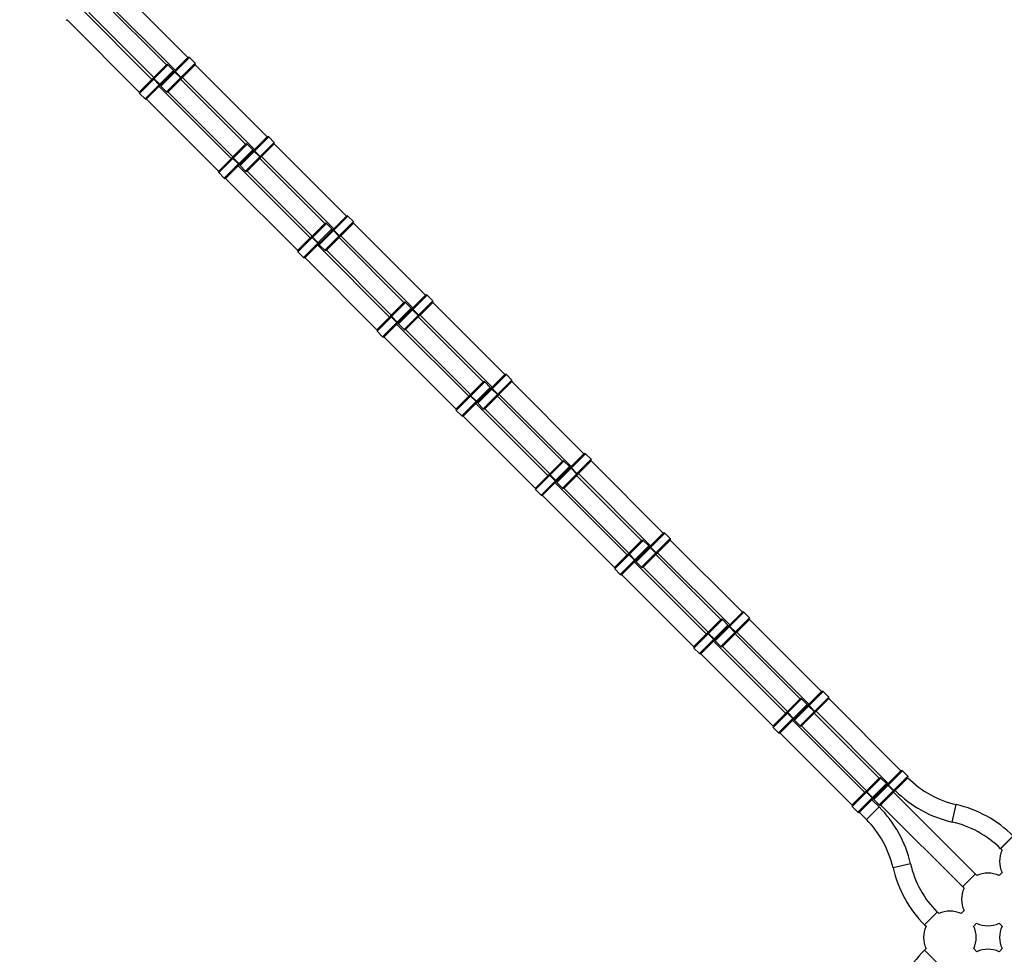
# Model space of a CAD drawing. Units: millimetres. Extents: x -1745 to 4745, y -1745 to 4745.
# Drawn here: x 602 to 1481, y 1485 to 2319 of the extents above; entities that cross this region are included whole.
import ezdxf

# ---------------------------------------------------------------- set-up
doc = ezdxf.new("R2010")
doc.units = ezdxf.units.MM

msp = doc.modelspace()

# ---------------------------------------------------------------- linework, layer by layer
at = {"color": 7, "linetype": 'Continuous', "lineweight": 25}
for p, q in [((751.96, 2285.16), (687.62, 2349.51)), ((676.3, 2338.2), (740.65, 2273.85)), ((719.79, 2265.71), (655.44, 2330.06)), ((732.69, 2278.62), (674.71, 2336.6)), ((663.4, 2325.29), (721.38, 2267.31)), ((644.1, 2318.77), (708.5, 2254.37)), ((708.67, 2254.59), (732.69, 2278.62)), ((734.11, 2278.62), (708.67, 2253.18)), ((715.03, 2248.23), (751.96, 2285.16)), ((753.38, 2285.16), (727.78, 2259.57)), ((732.73, 2254.62), (758.33, 2280.21)), ((739.06, 2273.67), (734.11, 2278.62)), ((734.15, 2254.62), (758.33, 2278.8)), ((758.33, 2280.21), (753.38, 2285.16)), ((822.68, 2214.45), (758.33, 2278.8)), ((713.62, 2248.23), (739.06, 2273.67)), ((745.34, 2267.23), (740.39, 2272.18)), ((740.58, 2272.36), (745.53, 2267.41)), ((740.77, 2272.55), (745.72, 2267.6)), ((726.34, 2260.95), (721.39, 2265.9)), ((721.52, 2266.03), (726.47, 2261.08)), ((721.76, 2266.27), (726.71, 2261.32)), ((790.5, 2195), (726.15, 2259.35)), ((727.74, 2260.94), (727.74, 2260.94)), ((727.78, 2259.57), (732.73, 2254.62)), ((803.4, 2207.91), (745.42, 2265.89)), ((747.01, 2267.49), (811.36, 2203.14)), ((708.67, 2253.18), (713.62, 2248.23)), ((734.11, 2254.58), (792.09, 2196.6)), ((714.81, 2248.06), (779.21, 2183.66)), ((779.38, 2183.88), (803.4, 2207.91)), ((804.82, 2207.91), (779.38, 2182.47)), ((785.74, 2177.52), (822.68, 2214.45)), ((824.09, 2214.45), (798.49, 2188.86)), ((803.44, 2183.91), (829.04, 2209.5)), ((809.77, 2202.96), (804.82, 2207.91)), ((804.86, 2183.91), (829.04, 2208.09)), ((829.04, 2209.5), (824.09, 2214.45)), ((893.39, 2143.74), (829.04, 2208.09)), ((784.33, 2177.52), (809.77, 2202.96)), ((816.05, 2196.52), (811.1, 2201.47)), ((811.29, 2201.65), (816.24, 2196.7)), ((811.48, 2201.84), (816.43, 2196.89)), ((797.05, 2190.24), (792.1, 2195.19)), ((792.23, 2195.32), (797.18, 2190.37)), ((792.47, 2195.56), (797.42, 2190.61)), ((798.45, 2190.23), (798.46, 2190.23)), ((798.49, 2188.86), (803.44, 2183.91)), ((874.11, 2137.2), (816.13, 2195.18)), ((817.73, 2196.77), (882.07, 2132.43)), ((779.38, 2182.47), (784.33, 2177.52)), ((861.21, 2124.29), (796.86, 2188.64)), ((804.82, 2183.87), (862.8, 2125.89)), ((785.52, 2177.35), (849.92, 2112.95)), ((850.09, 2113.17), (874.11, 2137.2)), ((875.53, 2137.2), (850.09, 2111.76)), ((856.45, 2106.81), (893.39, 2143.74)), ((894.8, 2143.74), (869.2, 2118.14)), ((874.15, 2113.19), (899.75, 2138.79)), ((880.48, 2132.25), (875.53, 2137.2)), ((875.57, 2113.19), (899.75, 2137.38)), ((899.75, 2138.79), (894.8, 2143.74)), ((964.1, 2073.03), (899.75, 2137.38)), ((855.04, 2106.81), (880.48, 2132.25)), ((886.76, 2125.81), (881.81, 2130.76)), ((882, 2130.94), (886.95, 2125.99)), ((882.19, 2131.13), (887.14, 2126.18)), ((867.76, 2119.53), (862.81, 2124.48)), ((862.94, 2124.61), (867.89, 2119.66)), ((863.18, 2124.85), (868.13, 2119.9)), ((869.17, 2119.52), (869.17, 2119.52)), ((944.83, 2066.49), (886.84, 2124.47)), ((888.44, 2126.06), (952.78, 2061.72)), ((850.09, 2111.76), (855.04, 2106.81)), ((931.92, 2053.58), (867.57, 2117.93)), ((869.2, 2118.14), (874.15, 2113.19)), ((875.53, 2113.16), (933.51, 2055.17)), ((856.23, 2106.64), (920.63, 2042.24)), ((920.8, 2042.46), (944.83, 2066.49)), ((946.24, 2066.49), (920.8, 2041.05)), ((927.16, 2036.1), (964.1, 2073.03)), ((965.51, 2073.03), (939.91, 2047.43)), ((944.86, 2042.48), (970.46, 2068.08)), ((951.19, 2061.54), (946.24, 2066.49)), ((946.28, 2042.48), (970.46, 2066.67)), ((970.46, 2068.08), (965.51, 2073.03)), ((1034.81, 2002.32), (970.46, 2066.67)), ((925.75, 2036.1), (951.19, 2061.54)), ((957.48, 2055.1), (952.53, 2060.05)), ((952.71, 2060.23), (957.66, 2055.28)), ((952.9, 2060.42), (957.85, 2055.47)), ((938.47, 2048.82), (933.52, 2053.77)), ((933.65, 2053.9), (938.6, 2048.95)), ((933.89, 2054.14), (938.84, 2049.19)), ((939.88, 2048.81), (939.88, 2048.81)), ((1015.54, 1995.78), (957.55, 2053.76)), ((959.15, 2055.35), (1023.49, 1991.01)), ((920.8, 2041.05), (925.75, 2036.1)), ((1002.63, 1982.87), (938.28, 2047.22)), ((939.91, 2047.43), (944.86, 2042.48)), ((946.24, 2042.45), (1004.22, 1984.46)), ((926.94, 2035.93), (991.34, 1971.53)), ((991.51, 1971.75), (1015.54, 1995.78)), ((1016.95, 1995.78), (991.51, 1970.34)), ((997.87, 1965.39), (1034.81, 2002.32)), ((1036.22, 2002.32), (1010.62, 1976.72)), ((1015.57, 1971.77), (1041.17, 1997.37)), ((1021.9, 1990.83), (1016.95, 1995.78)), ((1016.99, 1971.77), (1041.17, 1995.96)), ((1041.17, 1997.37), (1036.22, 2002.32)), ((1105.52, 1931.61), (1041.17, 1995.96)), ((996.46, 1965.39), (1021.9, 1990.83)), ((1028.19, 1984.39), (1023.24, 1989.34)), ((1023.42, 1989.52), (1028.37, 1984.57)), ((1023.61, 1989.71), (1028.56, 1984.76)), ((1009.18, 1978.11), (1004.23, 1983.06)), ((1004.36, 1983.19), (1009.31, 1978.24)), ((1004.6, 1983.43), (1009.55, 1978.48)), ((1010.59, 1978.1), (1010.59, 1978.1)), ((1086.25, 1925.07), (1028.26, 1983.05)), ((1029.86, 1984.64), (1094.2, 1920.3)), ((991.51, 1970.34), (996.46, 1965.39)), ((1073.34, 1912.16), (1008.99, 1976.51)), ((1010.62, 1976.72), (1015.57, 1971.77)), ((1016.95, 1971.74), (1074.93, 1913.75)), ((997.65, 1965.22), (1062.05, 1900.82)), ((1062.22, 1901.04), (1086.25, 1925.07)), ((1087.66, 1925.07), (1062.22, 1899.63)), ((1068.58, 1894.68), (1105.52, 1931.61)), ((1106.93, 1931.61), (1081.33, 1906.01)), ((1086.28, 1901.06), (1111.88, 1926.66)), ((1092.61, 1920.12), (1087.66, 1925.07)), ((1087.7, 1901.06), (1111.88, 1925.25)), ((1111.88, 1926.66), (1106.93, 1931.61)), ((1176.23, 1860.9), (1111.88, 1925.25)), ((1067.17, 1894.68), (1092.61, 1920.12)), ((1098.9, 1913.67), (1093.95, 1918.62)), ((1094.13, 1918.81), (1099.08, 1913.86)), ((1094.32, 1919), (1099.27, 1914.05)), ((1079.89, 1907.4), (1074.94, 1912.35)), ((1075.07, 1912.48), (1080.02, 1907.53)), ((1075.31, 1912.72), (1080.26, 1907.77)), ((1156.96, 1854.36), (1098.97, 1912.34)), ((1100.57, 1913.93), (1164.91, 1849.59)), ((1062.22, 1899.63), (1067.17, 1894.68)), ((1144.05, 1841.45), (1079.7, 1905.8)), ((1081.3, 1907.39), (1081.3, 1907.39)), ((1081.33, 1906.01), (1086.28, 1901.06)), ((1087.66, 1901.03), (1145.64, 1843.04)), ((1068.36, 1894.51), (1132.76, 1830.11)), ((1139.3, 1823.97), (1176.23, 1860.9)), ((1177.64, 1860.9), (1152.05, 1835.3)), ((1157, 1830.35), (1182.59, 1855.95)), ((1182.59, 1855.95), (1177.64, 1860.9)), ((1132.93, 1830.33), (1156.96, 1854.36)), ((1158.37, 1854.36), (1132.93, 1828.92)), ((1137.88, 1823.97), (1163.32, 1849.41)), ((1163.32, 1849.41), (1158.37, 1854.36)), ((1158.41, 1830.35), (1182.59, 1854.54)), ((1169.61, 1842.96), (1164.66, 1847.91)), ((1164.84, 1848.1), (1169.79, 1843.15)), ((1165.03, 1848.29), (1169.98, 1843.34)), ((1246.94, 1790.19), (1182.59, 1854.54)), ((1150.6, 1836.69), (1145.66, 1841.64)), ((1145.78, 1841.77), (1150.73, 1836.82)), ((1146.02, 1842.01), (1150.97, 1837.06)), ((1227.67, 1783.65), (1169.69, 1841.63)), ((1171.28, 1843.22), (1235.63, 1778.87)), ((1132.93, 1828.92), (1137.88, 1823.97)), ((1214.76, 1770.74), (1150.41, 1835.09)), ((1152.01, 1836.68), (1152.01, 1836.68)), ((1152.05, 1835.3), (1157, 1830.35)), ((1158.37, 1830.32), (1216.35, 1772.33)), ((1139.07, 1823.8), (1203.47, 1759.4)), ((1210.01, 1753.25), (1246.94, 1790.19)), ((1248.35, 1790.19), (1222.76, 1764.59)), ((1227.71, 1759.64), (1253.3, 1785.24)), ((1253.3, 1785.24), (1248.35, 1790.19)), ((1203.64, 1759.62), (1227.67, 1783.65)), ((1229.08, 1783.65), (1203.64, 1758.2)), ((1208.59, 1753.25), (1234.03, 1778.7)), ((1234.03, 1778.7), (1229.08, 1783.65)), ((1229.12, 1759.64), (1253.3, 1783.82)), ((1240.32, 1772.25), (1235.37, 1777.2)), ((1235.55, 1777.39), (1240.5, 1772.44)), ((1235.74, 1777.58), (1240.69, 1772.63)), ((1317.65, 1719.48), (1253.3, 1783.82)), ((1221.32, 1765.98), (1216.37, 1770.93)), ((1216.49, 1771.06), (1221.44, 1766.11)), ((1216.73, 1771.3), (1221.68, 1766.35)), ((1298.38, 1712.93), (1240.4, 1770.92)), ((1241.99, 1772.51), (1306.34, 1708.16)), ((1203.64, 1758.2), (1208.59, 1753.25)), ((1285.47, 1700.03), (1221.13, 1764.37)), ((1222.72, 1765.97), (1222.72, 1765.97)), ((1222.76, 1764.59), (1227.71, 1759.64)), ((1229.08, 1759.6), (1287.07, 1701.62)), ((1209.78, 1753.09), (1274.19, 1688.69)), ((1280.72, 1682.54), (1317.65, 1719.48)), ((1319.06, 1719.48), (1293.47, 1693.88)), ((1298.42, 1688.93), (1324.01, 1714.53)), ((1324.01, 1714.53), (1319.06, 1719.48)), ((1274.35, 1688.91), (1298.38, 1712.93)), ((1299.79, 1712.93), (1274.35, 1687.49)), ((1279.3, 1682.54), (1304.74, 1707.98)), ((1304.74, 1707.98), (1299.79, 1712.93)), ((1299.83, 1688.93), (1324.01, 1713.11)), ((1311.03, 1701.54), (1306.08, 1706.49)), ((1306.27, 1706.68), (1311.22, 1701.73)), ((1306.45, 1706.87), (1311.4, 1701.92)), ((1388.36, 1648.77), (1324.01, 1713.11)), ((1292.03, 1695.27), (1287.08, 1700.22)), ((1287.21, 1700.35), (1292.15, 1695.4)), ((1287.45, 1700.59), (1292.39, 1695.64)), ((1369.09, 1642.22), (1311.11, 1700.21)), ((1312.7, 1701.8), (1377.05, 1637.45)), ((1356.18, 1629.32), (1291.84, 1693.66)), ((1293.43, 1695.26), (1293.43, 1695.26)), ((1293.47, 1693.88), (1298.42, 1688.93)), ((1299.79, 1688.89), (1357.78, 1630.91)), ((1274.35, 1687.49), (1279.3, 1682.54)), ((1280.5, 1682.38), (1344.9, 1617.98)), ((1351.43, 1611.83), (1388.36, 1648.77)), ((1389.77, 1648.77), (1364.18, 1623.17)), ((1369.13, 1618.22), (1394.72, 1643.82)), ((1394.72, 1643.82), (1389.77, 1648.77)), ((1345.06, 1618.2), (1369.09, 1642.22)), ((1370.5, 1642.22), (1345.06, 1616.78)), ((1350.01, 1611.83), (1375.45, 1637.27)), ((1375.45, 1637.27), (1370.5, 1642.22)), ((1370.54, 1618.22), (1394.72, 1642.4)), ((1381.74, 1630.83), (1376.79, 1635.78)), ((1376.98, 1635.97), (1381.93, 1631.02)), ((1377.16, 1636.16), (1382.11, 1631.21)), ((1362.74, 1624.56), (1357.79, 1629.51)), ((1357.92, 1629.64), (1362.87, 1624.69)), ((1358.16, 1629.88), (1363.11, 1624.93)), ((1456.13, 1555.19), (1381.82, 1629.5)), ((1368.91, 1616.59), (1362.55, 1622.95)), ((1364.14, 1624.55), (1364.14, 1624.55)), ((1364.18, 1623.17), (1369.13, 1618.22)), ((1370.5, 1618.18), (1444.81, 1543.87)), ((1434.27, 1603), (1437.82, 1618.6)), ((1345.06, 1616.78), (1350.01, 1611.83)), ((1351.21, 1611.67), (1357.6, 1605.28)), ((1368.91, 1616.59), (1357.6, 1605.28)), ((1488.64, 1590.55), (1477.33, 1579.24)), ((1477.37, 1579.2), (1488.69, 1590.51)), ((1477.33, 1579.24), (1478.75, 1577.81)), ((1397, 1565.73), (1381.4, 1562.18)), ((1454.7, 1556.61), (1443.39, 1545.3)), ((1454.75, 1556.57), (1443.43, 1545.25)), ((1478.75, 1557.89), (1476.05, 1555.19)), ((1420.76, 1522.67), (1409.45, 1511.36)), ((1409.49, 1511.31), (1420.8, 1522.63)), ((1422.19, 1521.25), (1420.76, 1522.67)), ((1444.81, 1523.95), (1442.11, 1521.25)), ((1453.4, 1510.01), (1456.04, 1512.66)), ((1476.06, 1512.62), (1478.75, 1509.93)), ((1409.45, 1511.36), (1410.87, 1509.93)), ((1420.8, 1477.37), (1409.49, 1488.69)), ((1410.87, 1490.01), (1409.52, 1488.66)), ((1456.13, 1487.3), (1453.43, 1490)), ((1478.75, 1490.01), (1476.05, 1487.31))]:
    msp.add_line(p, q, dxfattribs=at)
for centre, radius, start, end in [((0, 3000), 1745, 59.27131, 204.64862), ((643.61, 2319.65), 1, 225, 315), ((752.67, 2284.46), 1, 45, 135), ((733.4, 2277.91), 1, 45, 135), ((757.62, 2279.51), 1, 315, 45), ((739.69, 2271.48), 0.991, 44.47821, 134.46853), ((738.35, 2272.96), 1, 315, 45), ((741.46, 2273.26), 0.991, 135.53147, 225.52179), ((720.68, 2265.2), 1, 44.98241, 134.9824), ((722.43, 2266.98), 0.972, 136.81654, 226.70806), ((725.63, 2260.25), 1, 315.0176, 45.01759), ((727.42, 2261.99), 0.972, 223.29194, 313.18346), ((728.49, 2260.27), 1, 138.05006, 225), ((744.65, 2266.52), 0.991, 315.53147, 45.52179), ((746.42, 2268.3), 0.991, 224.47821, 314.46853), ((709.37, 2253.89), 1, 135, 225), ((733.44, 2255.32), 1, 225, 311.94994), ((714.32, 2248.94), 1, 225, 315), ((804.11, 2207.2), 1, 45, 135), ((823.38, 2213.75), 1, 45, 135), ((828.33, 2208.8), 1, 315, 45), ((810.4, 2200.77), 0.991, 44.47821, 134.46853), ((809.06, 2202.25), 1, 315, 45), ((812.17, 2202.55), 0.991, 135.53147, 225.52179), ((791.39, 2194.49), 1, 44.98241, 134.9824), ((793.14, 2196.27), 0.972, 136.81654, 226.70806), ((796.34, 2189.54), 1, 315.0176, 45.01759), ((798.13, 2191.28), 0.972, 223.29194, 313.18346), ((799.2, 2189.56), 1, 138.05006, 225), ((815.36, 2195.81), 0.991, 315.53147, 45.52179), ((817.13, 2197.59), 0.991, 224.47821, 314.46853), ((780.08, 2183.18), 1, 135, 225), ((804.15, 2184.61), 1, 225, 311.94994), ((785.03, 2178.23), 1, 225, 315), ((874.82, 2136.49), 1, 45, 135), ((894.09, 2143.03), 1, 45, 135), ((899.04, 2138.08), 1, 315, 45), ((881.11, 2130.06), 0.991, 44.47821, 134.46853), ((879.77, 2131.54), 1, 315, 45), ((882.88, 2131.84), 0.991, 135.53147, 225.52179), ((862.11, 2123.78), 1, 44.98241, 134.9824), ((863.85, 2125.56), 0.972, 136.81654, 226.70806), ((867.06, 2118.83), 1, 315.0176, 45.01759), ((868.84, 2120.57), 0.972, 223.29194, 313.18346), ((869.91, 2118.85), 1, 138.05006, 225), ((886.07, 2125.1), 0.991, 315.53147, 45.52179), ((887.84, 2126.87), 0.991, 224.47821, 314.46853), ((850.8, 2112.47), 1, 135, 225), ((874.86, 2113.9), 1, 225, 311.94994), ((855.75, 2107.52), 1, 225, 315), ((945.53, 2065.78), 1, 45, 135), ((964.8, 2072.32), 1, 45, 135), ((969.75, 2067.37), 1, 315, 45), ((951.82, 2059.35), 0.991, 44.47821, 134.46853), ((950.48, 2060.83), 1, 315, 45), ((953.59, 2061.13), 0.991, 135.53147, 225.52179), ((932.82, 2053.06), 1, 44.98241, 134.9824), ((934.56, 2054.85), 0.972, 136.81654, 226.70806), ((937.77, 2048.11), 1, 315.0176, 45.01759), ((939.55, 2049.86), 0.972, 223.29194, 313.18346), ((940.62, 2048.14), 1, 138.05006, 225), ((956.78, 2054.39), 0.991, 315.53147, 45.52179), ((958.56, 2056.16), 0.991, 224.47821, 314.46853), ((921.51, 2041.75), 1, 135, 225), ((945.57, 2043.19), 1, 225, 311.94994), ((926.46, 2036.8), 1, 225, 315), ((1016.24, 1995.07), 1, 45, 135), ((1035.51, 2001.61), 1, 45, 135), ((1040.46, 1996.66), 1, 315, 45), ((1022.53, 1988.64), 0.991, 44.47821, 134.46853), ((1021.19, 1990.12), 1, 315, 45), ((1024.3, 1990.42), 0.991, 135.53147, 225.52179), ((1003.53, 1982.35), 1, 44.98241, 134.9824), ((1005.27, 1984.14), 0.972, 136.81654, 226.70806), ((1008.48, 1977.4), 1, 315.0176, 45.01759), ((1010.26, 1979.15), 0.972, 223.29194, 313.18346), ((1011.33, 1977.43), 1, 138.05006, 225), ((1027.49, 1983.68), 0.991, 315.53147, 45.52179), ((1029.27, 1985.45), 0.991, 224.47821, 314.46853), ((992.22, 1971.04), 1, 135, 225), ((1016.28, 1972.48), 1, 225, 311.94994), ((997.17, 1966.09), 1, 225, 315), ((1086.95, 1924.36), 1, 45, 135), ((1106.23, 1930.9), 1, 45, 135), ((1111.17, 1925.95), 1, 315, 45), ((1093.24, 1917.93), 0.991, 44.47821, 134.46853), ((1091.9, 1919.41), 1, 315, 45), ((1095.01, 1919.7), 0.991, 135.53147, 225.52179), ((1074.24, 1911.64), 1, 44.98241, 134.9824), ((1075.98, 1913.43), 0.972, 136.81654, 226.70806), ((1080.97, 1908.44), 0.972, 223.29194, 313.18346), ((1098.2, 1912.97), 0.991, 315.53147, 45.52179), ((1099.98, 1914.74), 0.991, 224.47821, 314.46853), ((1062.93, 1900.33), 1, 135, 225), ((1079.19, 1906.69), 1, 315.0176, 45.01759), ((1082.04, 1906.72), 1, 138.05006, 225), ((1086.99, 1901.77), 1, 225, 311.94994), ((1067.88, 1895.38), 1, 225, 315), ((1176.94, 1860.19), 1, 45, 135), ((1181.89, 1855.24), 1, 315, 45), ((1157.66, 1853.65), 1, 45, 135), ((1163.95, 1847.22), 0.991, 44.47821, 134.46853), ((1162.61, 1848.7), 1, 315, 45), ((1165.73, 1848.99), 0.991, 135.53147, 225.52179), ((1144.95, 1840.93), 1, 44.98241, 134.9824), ((1146.69, 1842.72), 0.972, 136.81654, 226.70806), ((1168.91, 1842.26), 0.991, 315.53147, 45.52179), ((1170.69, 1844.03), 0.991, 224.47821, 314.46853), ((1133.64, 1829.62), 1, 135, 225), ((1149.9, 1835.98), 1, 315.0176, 45.01759), ((1151.68, 1837.72), 0.972, 223.29194, 313.18346), ((1152.75, 1836.01), 1, 138.05006, 225), ((1157.7, 1831.06), 1, 225, 311.94994), ((1138.59, 1824.67), 1, 225, 315), ((1247.65, 1789.48), 1, 45, 135), ((1252.6, 1784.53), 1, 315, 45), ((1228.38, 1782.94), 1, 45, 135), ((1234.66, 1776.51), 0.991, 44.47821, 134.46853), ((1233.33, 1777.99), 1, 315, 45), ((1236.44, 1778.28), 0.991, 135.53147, 225.52179), ((1215.66, 1770.22), 1, 44.98241, 134.9824), ((1217.4, 1772), 0.972, 136.81654, 226.70806), ((1239.62, 1771.55), 0.991, 315.53147, 45.52179), ((1241.4, 1773.32), 0.991, 224.47821, 314.46853), ((1204.35, 1758.91), 1, 135, 225), ((1220.61, 1765.27), 1, 315.0176, 45.01759), ((1222.39, 1767.01), 0.972, 223.29194, 313.18346), ((1223.46, 1765.3), 1, 138.05006, 225), ((1228.41, 1760.35), 1, 225, 311.94994), ((1209.3, 1753.96), 1, 225, 315), ((1318.36, 1718.77), 1, 45, 135), ((1323.31, 1713.82), 1, 315, 45), ((1299.09, 1712.23), 1, 45, 135), ((1305.37, 1705.8), 0.991, 44.47821, 134.46853), ((1304.04, 1707.28), 1, 315, 45), ((1307.15, 1707.57), 0.991, 135.53147, 225.52179), ((1286.37, 1699.51), 1, 44.98241, 134.9824), ((1288.11, 1701.29), 0.972, 136.81654, 226.70806), ((1310.33, 1700.84), 0.991, 315.53147, 45.52179), ((1312.11, 1702.61), 0.991, 224.47821, 314.46853), ((1275.06, 1688.2), 1, 135, 225), ((1291.32, 1694.56), 1, 315.0176, 45.01759), ((1293.1, 1696.3), 0.972, 223.29194, 313.18346), ((1294.17, 1694.59), 1, 138.05006, 225), ((1299.12, 1689.64), 1, 225, 311.94994), ((1280.01, 1683.25), 1, 225, 315), ((1389.07, 1648.06), 1, 45, 135), ((1394.02, 1643.11), 1, 315, 45), ((1369.8, 1641.52), 1, 45, 135), ((1376.08, 1635.09), 0.991, 44.47821, 134.46853), ((1374.75, 1636.57), 1, 315, 45), ((1377.86, 1636.86), 0.991, 135.53147, 225.52179), ((1457.54, 1705.22), 88.83, 225, 257.1778), ((1357.08, 1628.8), 1, 44.98241, 134.9824), ((1358.82, 1630.58), 0.972, 136.81654, 226.70806), ((1381.04, 1630.12), 0.991, 315.53147, 45.52179), ((1382.82, 1631.9), 0.991, 224.47821, 314.46853), ((1457.54, 1705.22), 104.83, 225, 257.1778), ((1345.77, 1617.49), 1, 135, 225), ((1362.03, 1623.85), 1, 315.0176, 45.01759), ((1363.81, 1625.59), 0.972, 223.29194, 313.18346), ((1364.88, 1623.88), 1, 138.05006, 225), ((1369.83, 1618.93), 1, 225, 311.94994), ((1414.56, 1516.38), 104.83, 45, 77.1778), ((1350.72, 1612.54), 1, 225, 315), ((1294.78, 1542.46), 104.83, 12.8222, 45), ((1294.78, 1542.46), 88.83, 12.8222, 45), ((1414.56, 1516.38), 88.83, 45, 77.1778), ((1500.04, 1567.85), 23.5, 154.9028, 205.05689), ((1483.62, 1585.44), 88.83, 192.8222, 225), ((1483.62, 1585.44), 104.83, 192.8222, 225), ((1466.09, 1533.91), 23.5, 64.94311, 115.0972), ((1466.09, 1533.91), 23.5, 154.9028, 205.05689), ((1432.15, 1499.96), 23.5, 64.94311, 115.0972), ((1466.09, 1533.91), 23.5, 244.68158, 295.0972), ((1432.15, 1499.96), 23.5, 154.9028, 205.05689), ((1432.15, 1499.96), 23.5, 334.9028, 25.31842), ((1500.04, 1499.96), 23.5, 154.9028, 205.05689), ((1483.62, 1414.56), 104.83, 135, 167.1778), ((1466.09, 1466.02), 23.5, 64.94311, 115.0972)]:
    msp.add_arc(centre, radius, start, end, dxfattribs=at)
for points in [[(740.58, 2272.36), (740.48, 2272.47), (740.38, 2272.56), (740.21, 2272.73), (740.14, 2272.81), (740.01, 2272.93), (739.96, 2272.98), (739.89, 2273.05), (739.87, 2273.07), (739.87, 2273.07)], [(721.52, 2266.03), (721.42, 2266.13), (721.32, 2266.22), (721.13, 2266.38), (721.04, 2266.45), (720.9, 2266.55), (720.83, 2266.58), (720.73, 2266.62), (720.7, 2266.63), (720.68, 2266.61)], [(726.47, 2261.08), (726.57, 2260.98), (726.66, 2260.88), (726.82, 2260.69), (726.88, 2260.61), (726.98, 2260.46), (727.02, 2260.39), (727.06, 2260.3), (727.06, 2260.26), (727.05, 2260.25)], [(745.53, 2267.41), (745.63, 2267.31), (745.73, 2267.22), (745.9, 2267.05), (745.97, 2266.97), (746.1, 2266.85), (746.15, 2266.79), (746.22, 2266.73), (746.24, 2266.71), (746.24, 2266.71)], [(811.29, 2201.65), (811.19, 2201.75), (811.09, 2201.85), (810.92, 2202.02), (810.85, 2202.1), (810.72, 2202.22), (810.67, 2202.27), (810.6, 2202.34), (810.58, 2202.36), (810.58, 2202.36)], [(792.23, 2195.32), (792.13, 2195.42), (792.03, 2195.51), (791.84, 2195.67), (791.75, 2195.74), (791.61, 2195.84), (791.54, 2195.87), (791.44, 2195.91), (791.41, 2195.92), (791.39, 2195.9)], [(797.18, 2190.37), (797.28, 2190.27), (797.37, 2190.17), (797.53, 2189.98), (797.59, 2189.9), (797.69, 2189.75), (797.73, 2189.68), (797.77, 2189.59), (797.77, 2189.55), (797.76, 2189.54)], [(816.24, 2196.7), (816.34, 2196.6), (816.44, 2196.51), (816.61, 2196.33), (816.69, 2196.26), (816.81, 2196.13), (816.86, 2196.08), (816.93, 2196.02), (816.95, 2196), (816.95, 2196)], [(882, 2130.94), (881.9, 2131.04), (881.8, 2131.14), (881.63, 2131.31), (881.56, 2131.39), (881.43, 2131.51), (881.38, 2131.56), (881.31, 2131.63), (881.29, 2131.65), (881.29, 2131.65)], [(862.94, 2124.61), (862.84, 2124.71), (862.74, 2124.8), (862.55, 2124.96), (862.47, 2125.02), (862.32, 2125.13), (862.25, 2125.16), (862.16, 2125.2), (862.12, 2125.2), (862.11, 2125.19)], [(867.89, 2119.66), (867.99, 2119.56), (868.08, 2119.46), (868.24, 2119.27), (868.3, 2119.18), (868.41, 2119.04), (868.44, 2118.97), (868.48, 2118.88), (868.48, 2118.84), (868.47, 2118.83)], [(886.95, 2125.99), (887.05, 2125.89), (887.15, 2125.8), (887.32, 2125.62), (887.4, 2125.55), (887.52, 2125.42), (887.57, 2125.37), (887.64, 2125.31), (887.66, 2125.29), (887.66, 2125.29)], [(952.71, 2060.23), (952.61, 2060.33), (952.51, 2060.43), (952.34, 2060.6), (952.27, 2060.68), (952.14, 2060.8), (952.09, 2060.85), (952.02, 2060.92), (952.01, 2060.94), (952.01, 2060.94)], [(933.65, 2053.9), (933.55, 2054), (933.45, 2054.09), (933.26, 2054.25), (933.18, 2054.31), (933.03, 2054.41), (932.96, 2054.45), (932.87, 2054.49), (932.83, 2054.49), (932.82, 2054.48)], [(938.6, 2048.95), (938.7, 2048.85), (938.79, 2048.75), (938.95, 2048.56), (939.02, 2048.47), (939.12, 2048.33), (939.15, 2048.26), (939.19, 2048.16), (939.2, 2048.13), (939.18, 2048.11)], [(957.66, 2055.28), (957.76, 2055.18), (957.86, 2055.08), (958.03, 2054.91), (958.11, 2054.84), (958.23, 2054.71), (958.28, 2054.66), (958.35, 2054.59), (958.37, 2054.58), (958.37, 2054.58)], [(1023.42, 1989.52), (1023.32, 1989.62), (1023.23, 1989.72), (1023.05, 1989.89), (1022.98, 1989.97), (1022.85, 1990.09), (1022.8, 1990.14), (1022.73, 1990.21), (1022.72, 1990.23), (1022.72, 1990.23)], [(1004.36, 1983.19), (1004.26, 1983.29), (1004.16, 1983.38), (1003.97, 1983.54), (1003.89, 1983.6), (1003.74, 1983.7), (1003.67, 1983.74), (1003.58, 1983.78), (1003.54, 1983.78), (1003.53, 1983.77)], [(1009.31, 1978.24), (1009.41, 1978.14), (1009.51, 1978.04), (1009.66, 1977.85), (1009.73, 1977.76), (1009.83, 1977.61), (1009.86, 1977.55), (1009.9, 1977.45), (1009.91, 1977.42), (1009.89, 1977.4)], [(1028.37, 1984.57), (1028.47, 1984.47), (1028.57, 1984.37), (1028.74, 1984.2), (1028.82, 1984.13), (1028.94, 1984), (1028.99, 1983.95), (1029.06, 1983.88), (1029.08, 1983.86), (1029.08, 1983.86)], [(1094.13, 1918.81), (1094.03, 1918.91), (1093.94, 1919.01), (1093.76, 1919.18), (1093.69, 1919.26), (1093.56, 1919.38), (1093.51, 1919.43), (1093.45, 1919.5), (1093.43, 1919.52), (1093.43, 1919.52)], [(1075.07, 1912.48), (1074.97, 1912.58), (1074.87, 1912.67), (1074.68, 1912.83), (1074.6, 1912.89), (1074.45, 1912.99), (1074.38, 1913.03), (1074.29, 1913.07), (1074.25, 1913.07), (1074.24, 1913.06)], [(1080.02, 1907.53), (1080.12, 1907.43), (1080.22, 1907.33), (1080.37, 1907.14), (1080.44, 1907.05), (1080.54, 1906.9), (1080.57, 1906.84), (1080.61, 1906.74), (1080.62, 1906.71), (1080.6, 1906.69)], [(1099.08, 1913.86), (1099.18, 1913.76), (1099.28, 1913.66), (1099.45, 1913.49), (1099.53, 1913.42), (1099.65, 1913.29), (1099.7, 1913.24), (1099.77, 1913.17), (1099.79, 1913.15), (1099.79, 1913.15)], [(1164.84, 1848.1), (1164.74, 1848.2), (1164.65, 1848.3), (1164.47, 1848.47), (1164.4, 1848.55), (1164.27, 1848.67), (1164.22, 1848.72), (1164.16, 1848.79), (1164.14, 1848.81), (1164.14, 1848.81)], [(1145.78, 1841.77), (1145.68, 1841.87), (1145.58, 1841.96), (1145.39, 1842.12), (1145.31, 1842.18), (1145.16, 1842.28), (1145.1, 1842.32), (1145, 1842.36), (1144.96, 1842.36), (1144.95, 1842.35)], [(1169.79, 1843.15), (1169.89, 1843.05), (1169.99, 1842.95), (1170.16, 1842.78), (1170.24, 1842.71), (1170.36, 1842.58), (1170.41, 1842.53), (1170.48, 1842.46), (1170.5, 1842.44), (1170.5, 1842.44)], [(1150.73, 1836.82), (1150.83, 1836.72), (1150.93, 1836.62), (1151.08, 1836.43), (1151.15, 1836.34), (1151.25, 1836.19), (1151.28, 1836.13), (1151.32, 1836.03), (1151.33, 1836), (1151.31, 1835.98)], [(1235.55, 1777.39), (1235.45, 1777.49), (1235.36, 1777.59), (1235.19, 1777.76), (1235.11, 1777.83), (1234.99, 1777.96), (1234.93, 1778.01), (1234.87, 1778.08), (1234.85, 1778.1), (1234.85, 1778.1)], [(1216.49, 1771.06), (1216.39, 1771.16), (1216.29, 1771.25), (1216.1, 1771.41), (1216.02, 1771.47), (1215.87, 1771.57), (1215.81, 1771.61), (1215.71, 1771.65), (1215.67, 1771.65), (1215.66, 1771.64)], [(1240.5, 1772.44), (1240.61, 1772.34), (1240.7, 1772.24), (1240.87, 1772.07), (1240.95, 1772), (1241.07, 1771.87), (1241.12, 1771.82), (1241.19, 1771.75), (1241.21, 1771.73), (1241.21, 1771.73)], [(1221.44, 1766.11), (1221.55, 1766.01), (1221.64, 1765.9), (1221.79, 1765.72), (1221.86, 1765.63), (1221.96, 1765.48), (1222, 1765.42), (1222.03, 1765.32), (1222.04, 1765.29), (1222.02, 1765.27)], [(1306.27, 1706.68), (1306.16, 1706.78), (1306.07, 1706.88), (1305.9, 1707.05), (1305.82, 1707.12), (1305.7, 1707.25), (1305.65, 1707.3), (1305.58, 1707.37), (1305.56, 1707.39), (1305.56, 1707.39)], [(1287.21, 1700.35), (1287.1, 1700.45), (1287, 1700.54), (1286.82, 1700.7), (1286.73, 1700.76), (1286.58, 1700.86), (1286.52, 1700.9), (1286.42, 1700.94), (1286.38, 1700.94), (1286.37, 1700.93)], [(1311.22, 1701.73), (1311.32, 1701.63), (1311.41, 1701.53), (1311.58, 1701.36), (1311.66, 1701.28), (1311.78, 1701.16), (1311.84, 1701.11), (1311.9, 1701.04), (1311.92, 1701.02), (1311.92, 1701.02)], [(1292.15, 1695.4), (1292.26, 1695.3), (1292.35, 1695.19), (1292.5, 1695.01), (1292.57, 1694.92), (1292.67, 1694.77), (1292.71, 1694.71), (1292.75, 1694.61), (1292.75, 1694.58), (1292.73, 1694.56)], [(1376.98, 1635.97), (1376.88, 1636.07), (1376.78, 1636.17), (1376.61, 1636.34), (1376.53, 1636.41), (1376.41, 1636.54), (1376.36, 1636.59), (1376.29, 1636.66), (1376.27, 1636.68), (1376.27, 1636.68)], [(1357.92, 1629.64), (1357.82, 1629.74), (1357.71, 1629.83), (1357.53, 1629.98), (1357.44, 1630.05), (1357.29, 1630.15), (1357.23, 1630.19), (1357.13, 1630.23), (1357.1, 1630.23), (1357.08, 1630.21)], [(1381.93, 1631.02), (1382.03, 1630.92), (1382.12, 1630.82), (1382.3, 1630.65), (1382.37, 1630.57), (1382.5, 1630.45), (1382.55, 1630.4), (1382.61, 1630.33), (1382.63, 1630.31), (1382.63, 1630.31)], [(1362.87, 1624.69), (1362.97, 1624.59), (1363.06, 1624.48), (1363.21, 1624.3), (1363.28, 1624.21), (1363.38, 1624.06), (1363.42, 1624), (1363.46, 1623.9), (1363.46, 1623.87), (1363.44, 1623.85)]]:
    msp.add_open_spline(points, degree=3, knots=[0, 0, 0, 0, 0.25, 0.25, 0.5, 0.5, 0.75, 0.75, 1, 1, 1, 1], dxfattribs=at)

doc.saveas('drawing.dxf')
